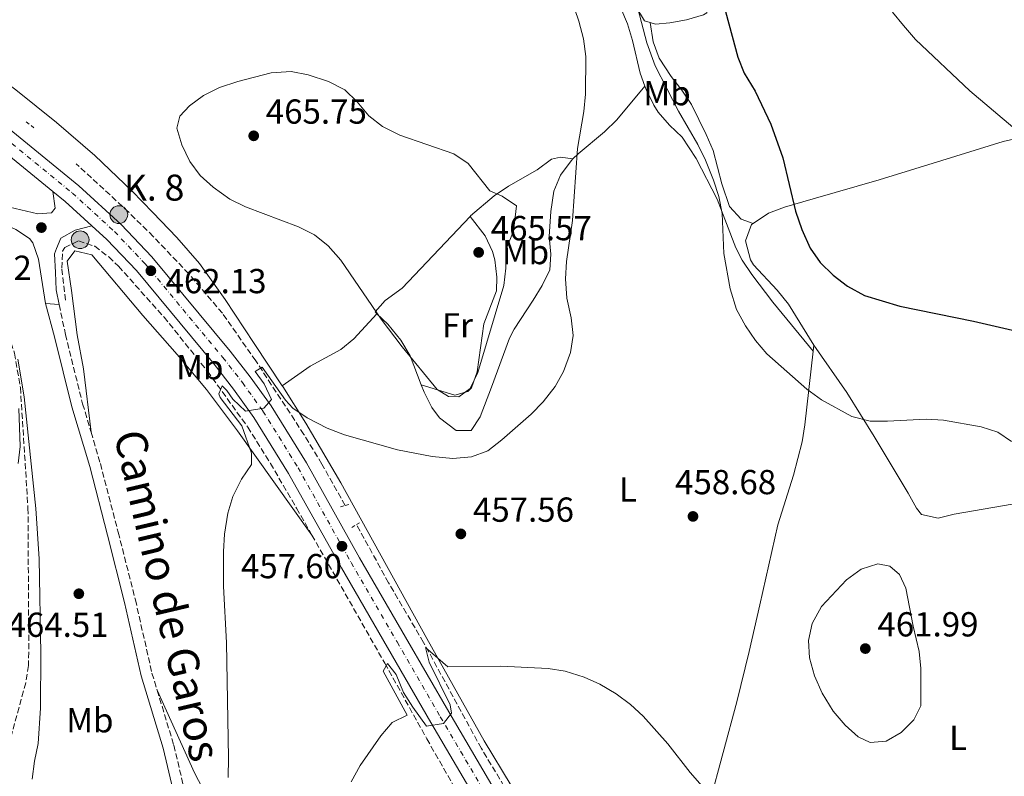
# Model space of a CAD drawing. Units: metres. Extents: x 583712 to 587156, y 4717371 to 4719726.
# Drawn here: x 586384 to 586668, y 4717998 to 4718217 of the extents above; entities that cross this region are included whole.
import ezdxf
from ezdxf.enums import TextEntityAlignment as Align

# ---------------------------------------------------------------- set-up
doc = ezdxf.new("R2010")
doc.units = ezdxf.units.M
doc.header["$MEASUREMENT"] = 0
for name, pattern in [('DGN Style 2', [1.7399219301090239, 1.043953158065414, -0.6959687720436097]), ('DGN Style 3', [2.435890702152634, 1.739921930109024, -0.6959687720436097]), ('DGN Style 4', [2.7856150101045474, 1.391937544087219, -0.6959687720436097, 0.001739921930109024, -0.6959687720436097])]:
    doc.linetypes.add(name, pattern=pattern)
for name, color, linetype, lineweight in [('Barranco lineal', 142, 'DGN Style 3', 13), ('Camino', 7, 'DGN Style 3', 0), ('Carretera', 9, 'Continuous', 0), ('Cota de punto acotado terreno', 7, 'Continuous', 0), ('Curva de nivel directora', 30, 'Continuous', 30), ('Curva de nivel intermedia', 30, 'Continuous', 0), ('Eje de carretera', 7, 'DGN Style 4', 0), ('Etiqueta de uso rústico', 92, 'Continuous', 0), ('Hito kilométrico (PK) carretera', 7, 'Continuous', 0), ('Línea blanca (vial)', 7, 'Continuous', 13), ('Línea de asfalto', 7, 'Continuous', 13), ('Línea de cambio de uso (parcela vista)', 92, 'Continuous', 0), ('Margen derecho', 7, 'Continuous', 0), ('Patio', 1, 'Continuous', 13), ('Pontón-alcantarilla (pasos de agua)', 1, 'DGN Style 2', 0), ('Punto acotado terreno (símbolo)', 7, 'Continuous', 0), ('Texto de Punto Kilométrico carretera', 7, 'Continuous', 0)]:
    doc.layers.add(name, color=color, linetype=linetype, lineweight=lineweight)
doc.styles.add('Style-Arial', font='arial.ttf')

# ---------------------------------------------------------------- blocks, each defined once
blk = doc.blocks.new('5PATER')
at = {"layer": 'Punto acotado terreno (símbolo)', "linetype": 'Continuous', "lineweight": 0}
h = blk.add_hatch(color=51, dxfattribs=at)
edge = h.paths.add_edge_path()
edge.add_ellipse((0, 0), major_axis=(-0.1095731443231308, -0.1110710700762829), ratio=0.9994222409660317, start_angle=0, end_angle=360)
blk = doc.blocks.new('*U11')
at = {"layer": 'Carretera', "color": 9, "linetype": 'Continuous', "lineweight": 0}
for points in [[(586517.4600000008, 4717988.800000002, 453.5899999999965), (586502.6400000015, 4718013.989999999, 454.9100000000035), (586490.1499999991, 4718035.600000001, 456.4100000000035), (586476.8700000022, 4718058.53, 457.3500000000058), (586461.6000000014, 4718085.84, 458.8000000000029), (586451.5499999998, 4718102, 459.8399999999965), (586445.7399999984, 4718110.119999998, 460.4700000000012), (586440.1000000011, 4718117.310000001, 460.9100000000035), (586417.6599999999, 4718144.359999998, 462.2400000000052), (586409.0900000003, 4718153.34, 462.6399999999995), (586404.839999999, 4718157.24, 462.8899999999995), (586397.1200000009, 4718164.310000001, 463.3500000000058), (586393.5699999993, 4718167.2, 463.4499999999971), (586339.5000000001, 4718211.350000001, 465.0800000000018)], [(586343.2199999995, 4718216.040000001, 465.0800000000018), (586401.0399999992, 4718168.840000001, 463.3500000000058), (586413.2900000003, 4718157.62, 462.6399999999995), (586422.1400000015, 4718148.34, 462.2400000000052), (586444.7600000015, 4718121.07, 460.9100000000035), (586450.5300000005, 4718113.71, 460.4700000000012), (586456.5399999988, 4718105.33, 459.8399999999965), (586466.7600000025, 4718088.890000001, 458.8000000000029), (586482.079999998, 4718061.500000001, 457.3500000000058), (586495.3299999981, 4718038.599999999, 456.4100000000035), (586507.8099999994, 4718017.01, 454.9100000000035), (586522.6000000017, 4717991.880000002, 453.5899999999965)]]:
    blk.add_polyline3d(points, dxfattribs=at)
blk = doc.blocks.new('5HITCA')
at = {"layer": 'Patio', "linetype": 'Continuous', "lineweight": 0}
h = blk.add_hatch(color=1, dxfattribs=at)
edge = h.paths.add_edge_path()
edge.add_arc((0, 0), 0.2558578010358639, 0, 360)
at = {"layer": 'Patio', "color": 7, "linetype": 'Continuous', "lineweight": 0}
blk.add_circle((0, 0), 0.2558578010358639, dxfattribs=at)

msp = doc.modelspace()

# ---------------------------------------------------------------- linework, layer by layer
at = {"layer": 'Barranco lineal', "color": 142, "linetype": 'DGN Style 3', "lineweight": 13}
for points in [[(586477.9500000002, 4718076.58, 457.75), (586471.2100000001, 4718088.52, 458.3099999999977), (586466.0300000003, 4718097.050000001, 458.9400000000023), (586452.1299999999, 4718118.289999999, 460.8600000000006), (586442.5199999996, 4718132.02, 461.6600000000035), (586432.7599999999, 4718143.42, 461.7799999999989), (586422.5499999998, 4718154.189999999, 462.2700000000041), (586415.4400000004, 4718161.199999999, 462.6100000000006), (586400.3300000001, 4718175.130000001, 463.0099999999948)], [(586397.2000000002, 4718135.810000001, 463.1999999999971), (586396.1399999997, 4718145.01, 463.0099999999948), (586396.3399999999, 4718149.949999999, 462.7200000000012), (586397, 4718151.029999999, 462.6399999999995), (586400.9199999999, 4718152.960000001, 462.2599999999948), (586405.6399999997, 4718151.34, 462.2599999999948), (586409.6699999999, 4718148.279999999, 461.9400000000023), (586412.4800000004, 4718145.600000001, 461.6999999999971), (586425.6399999997, 4718130.939999999, 460.7599999999948), (586438.1500000004, 4718115.350000001, 460.0099999999948), (586449.79, 4718099.210000001, 458.9199999999983), (586456.3600000005, 4718088.699999999, 458.3800000000047), (586463.9299999997, 4718075.75, 458.2200000000012), (586468.3099999996, 4718068.050000001, 457.6499999999942)], [(586375.8700000001, 4718151.01, 460.4499999999971), (586376.0499999998, 4718150.09, 460.3800000000047), (586378.1500000004, 4718135.600000001, 460.25), (586378.7199999997, 4718132.84, 460.1900000000023), (586382.4600000001, 4718120.49, 460.1900000000023), (586384.1799999997, 4718110.640000001, 459.7700000000041), (586386.3799999999, 4718075.789999999, 458.6699999999983), (586386.6200000001, 4718034.289999999, 457.3699999999953), (586386.4900000002, 4718030.350000001, 457.1900000000023), (586385.7300000004, 4718025.41, 456.9600000000065), (586380.6200000001, 4718006.65, 456.25), (586378.8399999999, 4717998.300000001, 455.8699999999953), (586377.3200000003, 4717985.310000001, 454.929999999993), (586374.7100000001, 4717970.25, 454.179999999993), (586375, 4717965.33, 453.9799999999959), (586377.3499999996, 4717955.810000001, 453.6199999999953), (586378.0700000003, 4717945.789999999, 453.3999999999942), (586377.6299999999, 4717940.800000001, 453.2799999999989), (586377.3799999999, 4717939.65, 453.2400000000052), (586376.8399999999, 4717937.77, 452.679999999993), (586375.0499999998, 4717930.980000001, 452.1100000000006), (586373.0800000001, 4717921.16, 451.5200000000041), (586372.5999999996, 4717917.600000001, 451.3600000000006), (586372.4699999997, 4717913.59, 451.2400000000052)], [(586662.3600000005, 4717854.890000001, 443.2899999999936), (586652.1299999999, 4717861.32, 443.8500000000058), (586643.9000000004, 4717866.980000001, 444.2899999999936), (586623.5, 4717882.49, 445.5899999999965), (586610.8899999997, 4717892.57, 446.5), (586599.7100000001, 4717902.560000001, 446.9799999999959), (586591.5599999996, 4717910.359999999, 447.5800000000018), (586576.7999999998, 4717925.5, 448.6000000000058), (586570.1699999999, 4717932.970000001, 449.0099999999948), (586541.7000000002, 4717968.82, 450.9900000000052), (586535.7400000002, 4717976.83, 451.5800000000018), (586530.1699999999, 4717985.119999999, 452.2200000000012), (586517.2400000002, 4718006.430000001, 453.4700000000012), (586500.5700000003, 4718037.039999999, 455.1199999999953), (586490.4600000001, 4718054.25, 456.4499999999971), (586481.2100000001, 4718071.039999999, 457.5599999999977)], [(586468.3099999996, 4718068.050000001, 457.6499999999942), (586489.3700000001, 4718031.08, 454.9400000000023), (586501.5, 4718009.26, 454.179999999993), (586514.7800000003, 4717985.949999999, 452.679999999993), (586525.7400000002, 4717967.49, 451.929999999993), (586527.9900000002, 4717963.039999999, 451.6300000000047), (586535.0300000003, 4717946.949999999, 450.429999999993), (586544.7800000003, 4717929.51, 449.5099999999948), (586557.54, 4717907.789999999, 448.7299999999959), (586571.4699999997, 4717881.560000001, 447.2400000000052), (586581.3300000001, 4717863.960000001, 446.8000000000029), (586587.7599999999, 4717854.83, 446.6699999999983), (586593.9900000002, 4717847.02, 446.2100000000065), (586599.5, 4717841.82, 445.9400000000023), (586609.4699999997, 4717833.52, 445.5399999999936), (586616.6900000004, 4717826.640000001, 444.8699999999953), (586624.9900000002, 4717817.949999999, 444.1999999999971), (586629.8700000001, 4717811.430000001, 444.0399999999936), (586632.2199999997, 4717807.02, 444.0399999999936), (586633.3499999996, 4717803.960000001, 444.0399999999936), (586634.3600000005, 4717799.09, 444.0399999999936), (586634.4699999997, 4717794.08, 444.0399999999936), (586633.5800000001, 4717786.859999999, 444.0399999999936)]]:
    msp.add_polyline3d(points, dxfattribs=at)
at = {"layer": 'Camino', "color": 7, "linetype": 'DGN Style 3', "lineweight": 0}
for points in [[(586395.3700000002, 4718134.560000001, 464.0200000000041), (586397.1799999987, 4718125.939999999, 464.199999999997), (586402.1499999973, 4718105.900000001, 464.3899999999994), (586404.5100000021, 4718097.939999999, 464.1300000000046), (586404.579999997, 4718097.720000001, 464.1199999999955)], [(586404.579999997, 4718097.720000001, 464.1199999999955), (586407.2699999983, 4718088.680000002, 463.8300000000017), (586412.4200000003, 4718068.830000001, 462.8899999999995), (586417.3799999979, 4718049.36, 462.1399999999995), (586422.1700000024, 4718028.190000001, 461.3800000000046), (586423.6499999977, 4718023.300000003, 461.300000000003)], [(586423.6499999977, 4718023.300000003, 461.300000000003), (586428.4699999989, 4718007.420000001, 461.0099999999948), (586433.050000001, 4717988.12, 460.4499999999971), (586436.8399999996, 4717971.45, 459.8800000000048), (586438.3000000014, 4717960.570000002, 459.6900000000024), (586437.6800000002, 4717950.790000001, 459.5099999999947), (586434.8000000011, 4717941.730000001, 459.1300000000048), (586430.629999998, 4717930.590000002, 457.9999999999999), (586424.1999999996, 4717919.230000002, 457.6300000000047), (586417.1700000024, 4717910.87, 456.1199999999955), (586406.9699999986, 4717900.960000002, 454.6199999999953), (586395.2600000007, 4717891.600000001, 453.1199999999953), (586382.2499999999, 4717881.090000001, 451.9900000000054), (586368.87, 4717870.380000004, 451.4299999999931), (586358.9699999981, 4717865.74, 451.2400000000052), (586352.2699999993, 4717860.76, 451.2400000000052), (586347.4699999981, 4717854.310000001, 451.2400000000052), (586345.2999999999, 4717848.27, 451.2400000000052), (586346.7399999973, 4717838.700000001, 451.2400000000052), (586350.87, 4717825.420000002, 450.8600000000006), (586351.9099999995, 4717817.92, 450.8600000000006), (586350.5199999991, 4717809.25, 451.8000000000029), (586348.1200000008, 4717792.119999999, 453.1199999999953), (586345.480000001, 4717773.290000003, 453.8699999999953)]]:
    msp.add_polyline3d(points, dxfattribs=at)
at = {"layer": 'Curva de nivel directora', "color": 30, "linetype": 'Continuous', "lineweight": 30, "elevation": 450, "flags": 128}
msp.add_lwpolyline([(586587.0799999996, 4718221.620000001), (586591.2300000002, 4718205.91), (586593.0599999987, 4718201.260000001), (586596.2300000003, 4718196.07), (586600.7900000003, 4718186.590000001), (586604.3099999983, 4718176.900000001), (586607.9099999992, 4718161.500000001), (586609.7499999988, 4718156.17), (586612.1699999995, 4718150.840000002), (586614.9999999992, 4718146.720000003), (586618.7599999988, 4718143.01), (586622.9400000008, 4718139.880000004), (586627.8699999994, 4718137.2), (586638.0100000004, 4718134.04), (586659.3399999985, 4718129.790000001), (586670.55, 4718127.119999999)], dxfattribs=at)
at = {"layer": 'Curva de nivel intermedia', "color": 30, "linetype": 'Continuous', "lineweight": 0, "flags": 128}
for points, elevation in [([(586444.1300000007, 4717998.050000002), (586444.2699999993, 4718003.769999999), (586443.6900000004, 4718036.939999999), (586442.8600000012, 4718053.24), (586442.7800000008, 4718063.289999999), (586443.0900000014, 4718068.33), (586444.0500000003, 4718074.380000001), (586445.4600000007, 4718079.170000001), (586447.9800000021, 4718084.159999999), (586450.8800000009, 4718088.439999999), (586450.9000000011, 4718091.71), (586448.0800000003, 4718099.550000001), (586441.8100000006, 4718107.680000001), (586441.4300000007, 4718108.82), (586442.4499999998, 4718111.050000001), (586443.8200000002, 4718109.779999999), (586445.4600000007, 4718107.269999999), (586449.1399999998, 4718103.749999999), (586454.4600000017, 4718104.619999998), (586456.6600000013, 4718107.180000001), (586454.5100000009, 4718111.65), (586451.9400000004, 4718115.239999999), (586454.0100000004, 4718116.5), (586460.7300000014, 4718106.989999999), (586462.8600000015, 4718104.619999998), (586467.0000000012, 4718101.819999999), (586472.7700000001, 4718098.829999999), (586477.7000000009, 4718096.92), (586493.0700000002, 4718092.579999999), (586503.0600000012, 4718090.689999999), (586509.0500000016, 4718090.149999999), (586514.4000000004, 4718090.59), (586519.0700000019, 4718092.369999999), (586523.1199999999, 4718095.51), (586531.5900000011, 4718102.890000001), (586535.0600000002, 4718106.489999999), (586538.5700000017, 4718110.87), (586540.9900000001, 4718115.239999999), (586542.9900000006, 4718120.66), (586543.7900000007, 4718125.600000001), (586543.1200000002, 4718130.73), (586541.9199999999, 4718136.4), (586541.530000001, 4718141.999999999), (586541.8100000004, 4718146.99), (586543.5200000004, 4718158.84), (586544.9599999997, 4718179.600000001), (586546.8600000018, 4718190.289999999), (586547.3, 4718195.269999998), (586547.3899999994, 4718206.130000001), (586546.690000002, 4718211.189999999), (586545.3399999997, 4718216.289999997), (586542.0000000005, 4718226.179999999)], 460.0000000000001), ([(586615.4500000007, 4718107.09), (586611.1800000014, 4718110.099999999), (586599.63, 4718120.369999999), (586596.350000001, 4718124.140000001), (586593.480000001, 4718128.420000001), (586590.9300000007, 4718133.119999999), (586589.1000000001, 4718139.06), (586587.2600000006, 4718149.230000001), (586586.7700000011, 4718160.769999998), (586585.7800000008, 4718165.679999999), (586584.2200000007, 4718170.429999999), (586581.9499999997, 4718176.220000001), (586579.7700000005, 4718180.719999999), (586574.1500000012, 4718190.3), (586567.4400000012, 4718203.390000001), (586564.9900000015, 4718210.039999999), (586562.4500000001, 4718219.980000001)], 455), ([(586635.9299999994, 4718218.95), (586639.0499999997, 4718215.039999999), (586642.55, 4718211.050000001), (586658.27, 4718196.16), (586670.6200000016, 4718185.720000001)], 445), ([(586510.7000000011, 4718107.939999999), (586507.7400000017, 4718108.02), (586504.4500000017, 4718110.009999999), (586494.3700000009, 4718122.37), (586488.3300000015, 4718130.359999998), (586476.7199999997, 4718147.369999998), (586472.9800000002, 4718151.519999999), (586469.1100000012, 4718154.680000001), (586464.4500000008, 4718156.999999999), (586449.1200000019, 4718162.71), (586444.6600000005, 4718164.949999998), (586439.8100000002, 4718168.369999997), (586436.110000001, 4718171.73), (586433.1000000001, 4718175.789999999), (586430.78, 4718180.619999998), (586429.3600000007, 4718185.470000002), (586430.2400000013, 4718188.929999999), (586432.9700000006, 4718191.859999999), (586437.0000000005, 4718194.819999998), (586441.6600000008, 4718197.15), (586446.9100000013, 4718198.88), (586456.6200000009, 4718201.399999999), (586462.3300000018, 4718201.739999999), (586467.2300000014, 4718200.789999999), (586473.1400000012, 4718198.930000001), (586477.7900000003, 4718196.529999998), (586481.4100000013, 4718193.08), (586484.7300000006, 4718188.989999999), (586488.6700000013, 4718185.909999999), (586493.7200000006, 4718183.439999999), (586509.2599999994, 4718177.99), (586513.4200000013, 4718175.21), (586519.690000001, 4718167.349999999), (586523.2800000008, 4718165.859999999), (586527.4300000014, 4718163.059999999), (586526.5500000007, 4718155.75), (586524.4600000009, 4718150.849999999), (586524.2999999999, 4718145.06), (586523.7500000001, 4718140.07), (586516.2700000012, 4718114.909999999), (586513.9900000013, 4718110.32), (586510.7000000011, 4718107.939999999)], 465), ([(586383.420000001, 4718118.749999999), (586385.2300000016, 4718107.939999999), (586388.62, 4718075.720000001), (586389.6200000015, 4718061.140000001), (586390.0400000016, 4718033.869999998), (586389.9500000001, 4718018.05), (586389.350000001, 4718007.939999999), (586388.2500000012, 4718002.75)], 460.0000000000001), ([(586383.5799999997, 4718088.65), (586384.1500000019, 4718093.619999999), (586383.7300000016, 4718104.56)], 460.0000000000001), ([(586670.2900000009, 4718095.029999999), (586666.3099999999, 4718097.74), (586661.5500000012, 4718099.27), (586650.6200000013, 4718101.23), (586645.6300000001, 4718101.48), (586634.5000000012, 4718100.890000001), (586629.500000001, 4718100.92), (586624.2000000014, 4718102.220000001), (586615.4500000007, 4718107.09)], 455), ([(586629.51, 4718008.179999999), (586626.040000001, 4718009.859999999), (586622.2700000004, 4718013.140000001), (586618.7699999999, 4718017.260000001), (586615.6500000019, 4718022.399999999), (586613.4300000002, 4718027.42), (586611.9400000015, 4718032.569999999), (586611.6300000007, 4718037.619999998), (586612.7100000003, 4718042.489999999), (586615.3800000014, 4718047.46), (586622.600000001, 4718055.070000002), (586626.8700000002, 4718058.199999998), (586631.6500000014, 4718059.749999999), (586635.1700000018, 4718059.05), (586637.9700000001, 4718056.630000001), (586639.8099999997, 4718052.710000001), (586641.9300000009, 4718041.779999998), (586643.6299999997, 4718034.480000001), (586644.1200000013, 4718029.5), (586644.0900000001, 4718018.779999998), (586642.0500000016, 4718014.690000001), (586638.4599999996, 4718011.069999999), (586634.0600000008, 4718008.609999998), (586629.51, 4718008.179999999)], 460), ([(586479.6299999999, 4717996.869999999), (586482.2699999998, 4718001.560000001), (586488.2500000009, 4718010.07), (586491.53, 4718013.99), (586495.8100000004, 4718016.02), (586488.8600000012, 4718028.789999999), (586490.1900000012, 4718030.970000001), (586492.6100000018, 4718027.84), (586494.8, 4718022.649999999), (586497.450000001, 4718018.349999999), (586501.3899999994, 4718012.890000001), (586506.3100000012, 4718013.7), (586508.6700000016, 4718016.619999999), (586508.2100000011, 4718019.02), (586502.1300000014, 4718031.369999999), (586501.0899999999, 4718035.550000001), (586507.5400000006, 4718030.029999998), (586522.8300000015, 4718030.17), (586536.5100000007, 4718029.560000001), (586541.4400000017, 4718028.720000001), (586546.890000001, 4718027.050000001), (586551.4599999997, 4718025.03), (586556.1900000017, 4718022.189999999), (586560.2900000009, 4718019.17), (586563.9499999998, 4718015.759999999), (586571.0399999998, 4718007.789999999), (586577.4800000016, 4717999.5), (586580.990000001, 4717995.55)], 455), ([(586388.2500000012, 4718002.75), (586387.5800000007, 4717997.640000001)], 460.0000000000001)]:
    msp.add_lwpolyline(points, dxfattribs=dict(at, elevation=elevation))
at = {"layer": 'Eje de carretera', "color": 7, "linetype": 'DGN Style 4', "lineweight": 0}
msp.add_polyline3d([(586341.4800000001, 4718213.850000001, 465.0800000000019), (586399.1999999991, 4718166.720000001, 463.3500000000059), (586411.3299999973, 4718155.62, 462.6399999999994), (586420.0399999977, 4718146.480000001, 462.2400000000052), (586442.5799999973, 4718119.310000002, 460.9100000000034), (586448.2899999982, 4718112.03, 460.4700000000012), (586454.2100000014, 4718103.78, 459.9400000000023), (586464.339999999, 4718087.460000001, 458.800000000003), (586479.6400000011, 4718060.110000002, 457.3500000000058), (586492.9099999992, 4718037.189999999, 456.4100000000035), (586505.3900000004, 4718015.600000001, 454.9600000000065), (586520.1999999986, 4717990.440000001, 453.5899999999965)], dxfattribs=at)
at = {"layer": 'Línea blanca (vial)', "color": 7, "linetype": 'Continuous', "lineweight": 13, "extrusion": (-0.2086292572111264, -0.2886082754450214, 0.9344405258657098), "elevation": -1483607.887334033, "flags": 128}
msp.add_lwpolyline([(-2288867.379993432, 3894220.475823285), (-2288862.809900581, 3894220.195018452), (-2288852.411515837, 3894218.90331622)], dxfattribs=at)
at = {"layer": 'Línea blanca (vial)', "color": 7, "linetype": 'Continuous', "lineweight": 13}
for points in [[(585921.1700000021, 4718543.930000001, 481.4400000000023), (586012.0799999969, 4718471.490000002, 474.820000000007), (586036.389999999, 4718452.460000002, 473.5099999999948), (586063.1799999999, 4718430.65, 472.1900000000024), (586087.4899999975, 4718411.439999999, 471.0700000000071), (586110.8299999973, 4718392.600000001, 470.320000000007), (586135.9200000016, 4718372.820000002, 469.9400000000023), (586166.8099999975, 4718348.460000001, 468.9100000000034), (586216.5899999993, 4718308.42, 467.699999999997), (586282.9299999995, 4718256.230000001, 466.5599999999977), (586311.8099999981, 4718232.75, 465.6199999999956), (586339.4999999997, 4718211.350000001, 465.0800000000019), (586393.5699999987, 4718167.200000001, 463.4499999999972)], [(586343.219999999, 4718216.040000002, 465.0800000000019), (586401.0399999986, 4718168.840000002, 463.3500000000059), (586413.2899999997, 4718157.620000001, 462.6399999999994), (586422.1400000011, 4718148.340000001, 462.2400000000052), (586444.760000001, 4718121.070000002, 460.9100000000034), (586450.53, 4718113.710000001, 460.4700000000012), (586456.5399999983, 4718105.330000001, 459.8399999999965), (586466.760000002, 4718088.890000002, 458.800000000003), (586482.0799999974, 4718061.500000001, 457.3500000000058), (586495.3299999975, 4718038.600000001, 456.4100000000035), (586507.8099999988, 4718017.01, 454.9100000000037), (586522.6000000013, 4717991.880000002, 453.5899999999965), (586530.2899999982, 4717979.24, 452.7200000000013), (586537.9999999994, 4717967.810000001, 451.8999999999942), (586550.6799999997, 4717952.550000002, 451.2100000000063), (586560.379999998, 4717939.560000001, 450.3000000000029), (586566.9699999974, 4717931.760000001, 449.8099999999976), (586592.7500000001, 4717904.9, 448.3600000000007), (586600.0300000003, 4717898.140000001, 447.9100000000035), (586607.5000000001, 4717891.9, 447.3699999999953), (586638.6799999987, 4717867.61, 444.9499999999971), (586650.7799999999, 4717858.630000002, 444.1199999999953), (586661.52, 4717851.170000001, 443.4100000000035)], [(586404.8399999985, 4718157.240000002, 462.8899999999995), (586409.0899999999, 4718153.340000001, 462.6399999999994), (586417.6599999995, 4718144.359999999, 462.2400000000052), (586440.1000000007, 4718117.310000001, 460.9100000000034), (586445.7399999979, 4718110.119999999, 460.4700000000012), (586451.5499999993, 4718102.000000001, 459.8399999999965), (586461.600000001, 4718085.84, 458.800000000003), (586476.8700000016, 4718058.530000002, 457.3500000000058), (586490.1499999987, 4718035.600000001, 456.4100000000035), (586502.6400000011, 4718013.99, 454.9100000000037), (586517.4600000003, 4717988.800000002, 453.5899999999965), (586524.2899999989, 4717977.580000003, 452.8300000000018)]]:
    msp.add_polyline3d(points, dxfattribs=at)
at = {"layer": 'Línea de asfalto', "color": 7, "linetype": 'Continuous', "lineweight": 13, "elevation": 464.0200000000041, "flags": 128}
msp.add_lwpolyline([(586391.4200000007, 4718134.880000004), (586395.3700000002, 4718134.560000001)], dxfattribs=at)
at = {"layer": 'Línea de asfalto', "color": 7, "linetype": 'Continuous', "lineweight": 13}
for points in [[(586366.5499999998, 4718167.810000001, 461.9499999999971), (586374.6799999992, 4718164.53, 462.320000000007), (586379.4400000002, 4718163.03, 462.5899999999965), (586389.2600000015, 4718160.760000002, 463.1199999999955), (586393.1399999995, 4718161.020000001, 463.2599999999949), (586394.2500000005, 4718162.350000001, 463.2599999999949), (586393.5699999987, 4718167.200000001, 463.4499999999972)], [(586391.4200000007, 4718134.880000004, 464.0200000000041), (586389.370000001, 4718147.630000002, 463.0800000000017), (586387.7699999984, 4718152.33, 462.9600000000065), (586386.8500000021, 4718153.610000002, 462.8899999999995), (586382.8700000012, 4718156.190000001, 462.5099999999948), (586378.2600000022, 4718158.190000001, 462.0399999999936), (586374.9400000006, 4718159.09, 461.7599999999948), (586370.0599999991, 4718158.650000001, 461.7599999999948), (586361.5799999988, 4718160.600000001, 461.570000000007)], [(586404.8399999985, 4718157.240000002, 462.8899999999995), (586399.9699999981, 4718156.040000001, 462.8899999999995), (586395.8700000009, 4718153.730000001, 462.8899999999995), (586394.5900000002, 4718150.710000002, 463.0800000000017), (586394.0499999992, 4718149.200000001, 463.2599999999949), (586394.3099999985, 4718143.750000002, 463.6399999999994), (586394.4899999974, 4718138.750000002, 463.6000000000058), (586395.3700000002, 4718134.560000001, 464.0200000000041)]]:
    msp.add_polyline3d(points, dxfattribs=at)
at = {"layer": 'Línea de cambio de uso (parcela vista)', "color": 92, "linetype": 'Continuous', "lineweight": 0, "extrusion": (0.01899839370822848, 0.1679857975732367, 0.9856063275213846), "elevation": 804168.2771934989, "flags": 128}
msp.add_lwpolyline([(-52680.12740534288, -4685652.160551593), (-52680.12740534288, -4685650.445150764)], dxfattribs=at)
at = {"layer": 'Línea de cambio de uso (parcela vista)', "color": 92, "linetype": 'Continuous', "lineweight": 0}
for points in [[(586544.1600000003, 4718249.859999999, 457.5299999999989), (586551.3200000003, 4718234.359999999, 458.6600000000035), (586553.3799999999, 4718229.82, 458.679999999993), (586559.4600000001, 4718215.49, 457.3500000000058), (586560.9000000004, 4718210.730000001, 457.2200000000012), (586563.04, 4718201.26, 456.9700000000012), (586564.4400000004, 4718197.539999999, 456.8600000000006)], [(586565.9299999997, 4718215.92, 453.4900000000052), (586564.3099999996, 4718216.369999999, 453.4900000000052), (586561.5, 4718221.060000001, 453.6999999999971), (586560.3499999996, 4718230.869999999, 454.1600000000035), (586559.7699999996, 4718232.84, 454.25), (586556.2800000003, 4718240.689999999, 454.429999999993), (586553.4800000004, 4718244.76, 454.820000000007), (586551.1200000001, 4718247.01, 455.3699999999953), (586546.7300000004, 4718249.060000001, 456.7100000000065), (586545.6399999997, 4718249.380000001, 457.0599999999977), (586544.5099999999, 4718249.359999999, 457.4400000000023), (586544.1600000003, 4718249.859999999, 457.5299999999989)], [(586318.9199999999, 4718244.67, 464.3800000000047), (586333.3099999996, 4718234.720000001, 464.0299999999989), (586357.4500000002, 4718215.350000001, 462.6999999999971), (586382.8899999997, 4718196.449999999, 463.070000000007), (586394.6200000001, 4718187.109999999, 463.3399999999965), (586405.6900000004, 4718177.59, 463.6300000000047), (586416.4900000002, 4718167.210000001, 464.5800000000018), (586422.4500000002, 4718161.09, 464.7599999999948), (586429.3700000001, 4718153.890000001, 464.3000000000029), (586435.9000000004, 4718146.34, 463.7599999999948), (586443.2699999996, 4718135.99, 463.1900000000023), (586451.7000000002, 4718123.34, 462.5), (586459.79, 4718111.08, 461.0200000000041)], [(586582.4000000004, 4718219.180000001, 451.9900000000052), (586582.3200000003, 4718218.680000001, 451.9900000000052), (586581.3799999999, 4718218.100000001, 451.9900000000052), (586576.5, 4718216.65, 452.3800000000047), (586571.6100000005, 4718215.789999999, 453.1100000000006), (586567.5199999996, 4718215.470000001, 453.4900000000052), (586565.9299999997, 4718215.92, 453.4900000000052)], [(586595.6699999999, 4718157.939999999, 451.320000000007), (586592.2699999996, 4718159.199999999, 451.320000000007), (586588.8499999996, 4718162.83, 451.4499999999971), (586586.6100000005, 4718169.42, 451.6300000000047), (586584.1100000005, 4718179.01, 451.8800000000047), (586582.1699999999, 4718183.600000001, 452.2299999999959), (586577.9199999999, 4718192.27, 453.1999999999971), (586575.1500000004, 4718196.41, 453.4100000000035), (586572.0300000003, 4718200.33, 453.5399999999936), (586568.5300000003, 4718205.67, 453.570000000007), (586566.8200000003, 4718210.380000001, 453.3800000000047), (586565.9299999997, 4718215.92, 453.4900000000052)], [(586564.4400000004, 4718197.539999999, 456.8600000000006), (586556.3099999996, 4718187.84, 457.9799999999959), (586552.8099999996, 4718184.369999999, 458.5200000000041), (586545.1399999997, 4718178.060000001, 459.7700000000041), (586543.6600000003, 4718176.550000001, 459.9700000000012)], [(586564.4400000004, 4718197.539999999, 456.8600000000006), (586564.8099999996, 4718196.58, 456.8300000000018), (586567.04, 4718192.100000001, 456.6699999999983), (586568.2599999999, 4718190.060000001, 456.5899999999965), (586571.5800000001, 4718186.310000001, 456.3399999999965), (586575.2100000001, 4718182.850000001, 456.0099999999948), (586579.2100000001, 4718176.689999999, 455.4199999999983), (586585.3200000003, 4718164.92, 454.3399999999965), (586590.6500000004, 4718150.869999999, 453.7400000000052), (586592.5099999999, 4718147.350000001, 453.5899999999965), (586595.29, 4718143.189999999, 453.3300000000018), (586601.3399999999, 4718135.24, 452.8500000000058), (586612.9900000002, 4718121.119999999, 453.0200000000041)], [(586672.9900000002, 4718182.75, 445.1000000000058), (586667.8300000001, 4718181.550000001, 445.0899999999965), (586650.1600000003, 4718176.15, 445.7299999999959), (586632.0999999996, 4718170.560000001, 447.1999999999971), (586613.04, 4718165.060000001, 450.0599999999977), (586604.7699999996, 4718162.67, 450.9600000000065), (586600.1399999997, 4718160.890000001, 451.179999999993), (586595.6699999999, 4718157.939999999, 451.320000000007)], [(586543.6600000003, 4718176.550000001, 459.9700000000012), (586543.1200000001, 4718176.01, 460.0500000000029), (586540.1299999999, 4718171.91, 460.3399999999965), (586538.2100000001, 4718167.279999999, 460.4199999999983), (586537.2800000003, 4718161.390000001, 460.3600000000006), (586536.8399999999, 4718154.130000001, 460.2400000000052), (586537.2599999999, 4718149.109999999, 460.2799999999989), (586536.9699999997, 4718144.550000001, 460.4199999999983), (586534.8099999996, 4718140.029999999, 460.8899999999995), (586532.2000000002, 4718135.84, 461.3600000000006), (586526.6900000004, 4718127.470000001, 461.6999999999971), (586525.4000000004, 4718124.850000001, 461.7400000000052), (586520.1399999997, 4718110.689999999, 461.7400000000052), (586516.8700000001, 4718102.189999999, 461.3600000000006), (586514.2999999998, 4718098.210000001, 461.5500000000029), (586510, 4718098.199999999, 461.8999999999942), (586505.1600000003, 4718101.9, 462.3399999999965), (586502.9299999997, 4718104.82, 462.679999999993), (586500.7300000004, 4718109.220000001, 463.6300000000047), (586499.9100000003, 4718111.350000001, 463.8099999999977)], [(586513.9699999997, 4718159.970000001, 465.2200000000012), (586514.1100000005, 4718160.119999999, 465.2200000000012), (586520.9000000004, 4718165.939999999, 464.929999999993), (586525.1100000005, 4718168.710000001, 464.5299999999989), (586533.3899999997, 4718173.439999999, 462.8699999999953), (586537.4500000002, 4718176.470000001, 461.3800000000047), (586540.0999999996, 4718177.100000001, 460.6100000000006), (586543.6600000003, 4718176.550000001, 459.9600000000065)], [(586487.0999999996, 4718131.91, 464.7700000000041), (586486.5899999999, 4718132.41, 464.75), (586489.5199999996, 4718135.699999999, 464.9100000000035), (586494.3899999997, 4718139.279999999, 465.1199999999953), (586513.9699999997, 4718159.970000001, 465.2200000000012)], [(586513.9699999997, 4718159.970000001, 465.2200000000012), (586518.3600000005, 4718154.390000001, 465.7799999999989), (586520.4900000002, 4718149.880000001, 465.7700000000041), (586521.0899999999, 4718147.480000001, 465.5899999999965), (586521.7199999997, 4718142.41, 465.0299999999989), (586521.5899999999, 4718138.460000001, 464.8399999999965), (586517.9500000002, 4718129.02, 465.0299999999989), (586516.0800000001, 4718115.09, 465.0299999999989), (586514.3700000001, 4718110.5, 464.7200000000012), (586513.3300000001, 4718109.42, 464.6499999999942), (586509.5899999999, 4718108.430000001, 464.6499999999942), (586499.9100000003, 4718111.350000001, 463.8099999999977)], [(586595.6699999999, 4718157.939999999, 451.320000000007), (586595.25, 4718157.66, 451.3300000000018), (586593.4600000001, 4718152.9, 451.4199999999983), (586594.8899999997, 4718147.470000001, 451.4900000000052), (586595.79, 4718146.02, 451.5200000000041), (586602.6500000004, 4718138.720000001, 451.6300000000047), (586605.9000000004, 4718134.689999999, 451.7100000000065), (586613.1799999997, 4718122.800000001, 452.4600000000065)], [(586404.5800000001, 4718097.720000001, 464.1199999999953), (586402.3700000001, 4718115.980000001, 464.7899999999936), (586400.6200000001, 4718125.83, 464.6999999999971), (586398.9600000001, 4718138.600000001, 464.5), (586397.7100000001, 4718147.039999999, 463.75), (586399.9299999997, 4718150.08, 463.75), (586404.8099999996, 4718148.869999999, 464.1000000000058), (586419.5300000003, 4718131.359999999, 465.0599999999977), (586429.4400000004, 4718120.16, 464.1000000000058), (586437.9299999997, 4718110.050000001, 462.5599999999977), (586446.8300000001, 4718098.140000001, 460.5800000000018), (586468.3099999996, 4718068.050000001, 457.6499999999942)], [(586487.0999999996, 4718131.91, 464.7700000000041), (586480.4299999997, 4718124.680000001, 463.2700000000041), (586476.6500000004, 4718121.550000001, 462.6999999999971), (586467.79, 4718116.720000001, 462.1900000000023), (586459.79, 4718111.08, 461.5800000000018)], [(586499.9100000003, 4718111.350000001, 463.8099999999977), (586496.6799999997, 4718119.75, 464.4900000000052), (586494.0300000003, 4718124.24, 464.929999999993), (586490.2100000001, 4718128.890000001, 464.929999999993), (586487.0999999996, 4718131.91, 464.7700000000041)], [(586613.1799999997, 4718122.800000001, 452.4600000000065), (586622.7800000003, 4718109.17, 453.5899999999965), (586630.6200000001, 4718096.480000001, 455.1199999999953), (586640.4600000001, 4718080.100000001, 457.5299999999989), (586642.8099999996, 4718075.84, 457.6399999999995), (586644.2999999998, 4718073.949999999, 457.5299999999989), (586649.0800000001, 4718072.930000001, 457.2100000000065), (586653.6900000004, 4718074.08, 456.7799999999989), (586673.25, 4718077.4, 454.25), (586681.6900000004, 4718078.119999999, 453.0899999999965), (586706.4100000003, 4718079.34, 449.5399999999936), (586725.9800000004, 4718081.199999999, 447.429999999993), (586734.9400000004, 4718082.310000001, 446.2599999999948), (586750.1900000004, 4718084.460000001, 443.5399999999936)], [(586612.9900000002, 4718121.119999999, 452.75), (586610.6600000003, 4718099.84, 456.3999999999942), (586609.8899999997, 4718094.970000001, 457.1499999999942), (586607.3300000001, 4718085.359999999, 458.2100000000065), (586602.7999999998, 4718071, 459.070000000007), (586597.6299999999, 4718047.859999999, 459.5099999999948), (586594.54, 4718034.460000001, 458.9400000000023), (586591, 4718019.930000001, 457.8500000000058), (586583.1200000001, 4717990.65, 454.5800000000018), (586577.4299999997, 4717968.939999999, 452.5899999999965), (586570.2300000004, 4717938.699999999, 451.4499999999971)], [(586459.79, 4718111.08, 461.0200000000041), (586459.9199999999, 4718110.880000001, 460.9900000000052), (586466.5999999996, 4718100.300000001, 459.8899999999995), (586476.6699999999, 4718083.09, 458.5599999999977), (586501.5199999996, 4718038.140000001, 455.3600000000006), (586518.04, 4718008.619999999, 454.1300000000047), (586525.7999999998, 4717995.82, 453.0200000000041), (586533.0700000003, 4717985.230000001, 452.3099999999977), (586542.1100000005, 4717973.27, 451.7799999999989), (586554.5499999998, 4717957.460000001, 451.6000000000058), (586564, 4717945.810000001, 451.6000000000058), (586570.2300000004, 4717938.699999999, 451.4499999999971)], [(586550.6900000004, 4717804.25, 448.6000000000058), (586536.29, 4717831.100000001, 450.179999999993), (586531.2000000002, 4717839.680000001, 450.7700000000041), (586513.6200000001, 4717864.439999999, 452.3600000000006), (586499.0199999996, 4717884.730000001, 453.2200000000012), (586495.4100000003, 4717890.199999999, 453.5500000000029), (586472.29, 4717933.600000001, 456.679999999993), (586457.6900000004, 4717956.890000001, 457.8099999999977), (586443.6399999997, 4717981.689999999, 459.5), (586434.4600000001, 4717999.430000001, 460.5800000000018), (586423.6500000004, 4718023.300000001, 461.3000000000029)]]:
    msp.add_polyline3d(points, dxfattribs=at)
at = {"layer": 'Margen derecho', "color": 7, "linetype": 'Continuous', "lineweight": 0}
msp.add_polyline3d([(586391.4200000007, 4718134.880000004, 464.0200000000041), (586394.0699999994, 4718125.230000001, 464.199999999997), (586399.0599999983, 4718105.060000001, 464.3899999999994), (586404.1900000003, 4718087.82, 463.8300000000017), (586409.3200000002, 4718068.040000002, 462.8899999999995), (586414.2699999987, 4718048.610000002, 462.1399999999995), (586419.0799999988, 4718027.37, 461.3800000000046), (586425.3799999976, 4718006.580000001, 461.0099999999948), (586429.9299999984, 4717987.4, 460.4499999999971), (586433.6900000002, 4717970.880000001, 459.8800000000048), (586435.1000000006, 4717960.460000002, 459.6900000000024), (586434.5199999994, 4717951.390000002, 459.5099999999947), (586431.7800000013, 4717942.779999999, 459.1300000000048), (586427.7199999979, 4717931.95, 457.9999999999999), (586421.5699999988, 4717921.060000001, 457.6300000000047), (586414.8299999975, 4717913.050000002, 456.1199999999955), (586404.8599999986, 4717903.36, 454.6199999999953), (586393.2600000004, 4717894.08, 453.1199999999953), (586380.2499999994, 4717883.570000002, 451.9900000000054)], dxfattribs=at)
at = {"layer": 'Pontón-alcantarilla (pasos de agua)', "color": 1, "linetype": 'DGN Style 2', "lineweight": 0, "extrusion": (-0.04918548437655063, 0.03683933039256394, 0.9981100399569537), "elevation": 145435.3199785699, "flags": 128}
msp.add_lwpolyline([(-4127911.110364881, -2354641.772960243), (-4127911.110364881, -2354638.681116134)], dxfattribs=at)
at = {"layer": 'Pontón-alcantarilla (pasos de agua)', "color": 1, "linetype": 'DGN Style 2', "lineweight": 0, "extrusion": (0.1184077904437666, 0.03298502739344583, 0.9924170409309178), "elevation": 225524.4765766023, "flags": 128}
msp.add_lwpolyline([(4387636.388253441, -1817136.077370235), (4387636.388253441, -1817137.541781381)], dxfattribs=at)
at = {"layer": 'Pontón-alcantarilla (pasos de agua)', "color": 1, "linetype": 'DGN Style 2', "lineweight": 0, "extrusion": (0.1244168656837797, 0.03554767599198211, 0.9915930648532156), "elevation": 241139.0612390133, "flags": 128}
msp.add_lwpolyline([(4375425.733424398, -1844371.1164634), (4375425.733424399, -1844372.584829838)], dxfattribs=at)
at = {"layer": 'Pontón-alcantarilla (pasos de agua)', "color": 1, "linetype": 'DGN Style 2', "lineweight": 0, "extrusion": (0.05326700720999493, 0.03142370204309873, 0.9980857562818923), "elevation": 179956.700275973, "flags": 128}
msp.add_lwpolyline([(3765664.683693414, -2896813.847347683), (3765664.683693414, -2896815.46428924)], dxfattribs=at)
at = {"layer": 'Pontón-alcantarilla (pasos de agua)', "color": 1, "linetype": 'DGN Style 2', "lineweight": 0, "extrusion": (0.05460388524763372, 0.03222524379440611, 0.9979879505175673), "elevation": 184522.4402327467, "flags": 128}
msp.add_lwpolyline([(3765156.810278829, -2897188.364811101), (3765156.810278829, -2897189.784282834)], dxfattribs=at)

# ---------------------------------------------------------------- block references
at = {"layer": 'Carretera', "color": 9, "linetype": 'Continuous', "lineweight": 0}
msp.add_blockref('*U11', (0, 0), dxfattribs=at)
at = {"layer": 'Hito kilométrico (PK) carretera', "color": 7, "linetype": 'Continuous', "lineweight": 0, "xscale": 10, "yscale": 10, "zscale": 10}
for p in [(586412.6000000017, 4718160.480000001, 462.7100000000065), (586401.4400000015, 4718153.239999999, 462.3099999999977)]:
    msp.add_blockref('5HITCA', p, dxfattribs=at)
at = {"layer": 'Punto acotado terreno (símbolo)', "color": 7, "linetype": 'Continuous', "lineweight": 0, "xscale": 10, "yscale": 10, "zscale": 10}
for p in [(586451.5300000014, 4718183.230000001, 465.7500000000005), (586390.2499999995, 4718156.750000002, 462.820000000007), (586516.4600000011, 4718149.59, 465.570000000007), (586421.8500000006, 4718144.290000003, 462.1300000000052), (586578.3299999988, 4718073.41, 458.679999999993), (586511.3200000003, 4718068.37, 457.5599999999977), (586477.0199999993, 4718064.810000001, 457.6000000000058), (586401.0599999988, 4718051.100000001, 464.5099999999953), (586628.0799999973, 4718035.28, 461.9900000000052)]:
    msp.add_blockref('5PATER', p, dxfattribs=at)

# ---------------------------------------------------------------- texts
at = {"color": 7, "linetype": 'Continuous', "lineweight": 0, "style": 'Style-Arial'}
msp.add_text('Camino de Garos', height=9, rotation=283.266, dxfattribs=at).set_placement((586422.3075059593, 4718049.565375481, 462.3600000000006), align=Align.CENTER)
at = {"layer": 'Cota de punto acotado terreno', "color": 7, "linetype": 'Continuous', "lineweight": 0, "style": 'Style-Arial'}
for s, p in [('465.75', (586455.0300000021, 4718186.730000001, 465.75)), ('465.57', (586519.9600000018, 4718153.09, 465.570000000007)), ('462.82', (586358.329999997, 4718141.649999999, 462.820000000007)), ('462.13', (586426.0899999988, 4718137.81, 462.1300000000047)), ('458.68', (586573.1700000028, 4718079.810000001, 458.679999999993)), ('457.56', (586514.8200000009, 4718071.869999999, 457.5599999999977)), ('457.60', (586447.8500000006, 4718055.570000002, 457.6000000000058)), ('464.51', (586380.48, 4718038.659999999, 464.5099999999948)), ('461.99', (586631.579999998, 4718038.78, 461.9900000000052))]:
    msp.add_text(s, height=7.000000000000002, dxfattribs=at).set_placement(p)
at = {"layer": 'Etiqueta de uso rústico', "color": 92, "linetype": 'Continuous', "lineweight": 0, "style": 'Style-Arial'}
for s, p in [('Mb', (586570.8302462413, 4718195.53001, 455.6300000000047)), ('Mb', (586529.9802462435, 4718149.690010001, 463.5)), ('Fr', (586510.3236852656, 4718128.550010001, 465.0099999999948)), ('Mb', (586435.9602462449, 4718116.460010001, 462.1300000000047)), ('L', (586559.5414203769, 4718081.160010001, 458.7799999999989)), ('Mb', (586404.2302462443, 4718014.59001, 460.3899999999995)), ('L', (586654.8614203783, 4718009.510009999, 458.2400000000052))]:
    msp.add_text(s, height=7.000000000000002, dxfattribs=at).set_placement(p, align=Align.MIDDLE_CENTER)
at = {"layer": 'Texto de Punto Kilométrico carretera', "color": 7, "linetype": 'Continuous', "lineweight": 0, "style": 'Style-Arial'}
msp.add_text('K. 8', height=7.5, dxfattribs=at).set_placement((586414.0900000005, 4718164.54, 463.25))

doc.saveas('drawing.dxf')
